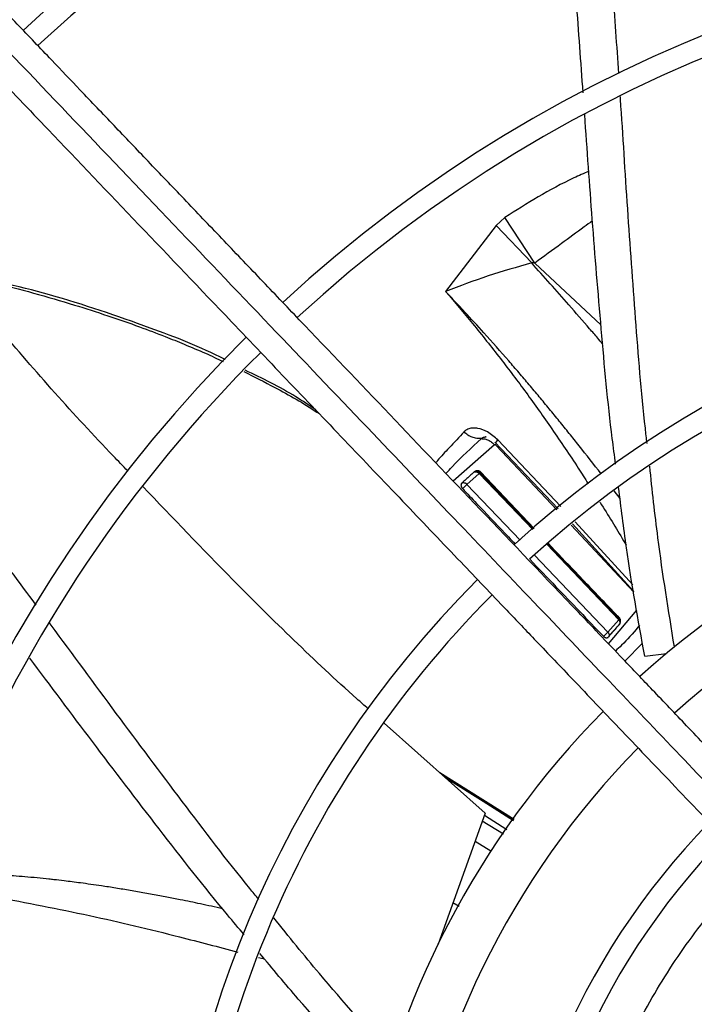
# Model space of a CAD drawing. Units: inches. Extents: x 0 to 10.9, y 0 to 8.5.
# Drawn here: x 7.8 to 7.9, y 7.8 to 7.9 of the extents above; entities that cross this region are included whole.
import ezdxf

# ---------------------------------------------------------------- set-up
doc = ezdxf.new("R2010")
doc.units = ezdxf.units.IN
doc.header["$MEASUREMENT"] = 0

msp = doc.modelspace()

# ---------------------------------------------------------------- linework, layer by layer
at = {"linetype": 'Continuous', "lineweight": 25}
for p, q in [((7.884792931539806, 7.882644923487714), (7.876318301500265, 7.871588031358023)), ((7.886231571896359, 7.8839704221908), (7.884792910772948, 7.882644901354674)), ((7.890711932196487, 7.876368056599463), (7.884792931539806, 7.882644923487714)), ((7.891224653950516, 7.876352928145554), (7.886231571896359, 7.8839704221908)), ((7.891224679220739, 7.876352963503979), (7.90229998254574, 7.866019948993932)), ((7.883125299961848, 7.847276303101461), (7.883014069446836, 7.847287400846101)), ((7.884538185961614, 7.846412928351664), (7.895130371026277, 7.835284428948589)), ((7.895599077477244, 7.835671158191052), (7.88505756963338, 7.846773611307579)), ((7.884472916318757, 7.845941707941133), (7.877583749274146, 7.839903210474538)), ((7.894900360416372, 7.835094647415301), (7.884774524504478, 7.845870165771309)), ((7.882134174740331, 7.841443623815114), (7.882041610578986, 7.841321707236025)), ((7.89111456769148, 7.83197099347455), (7.882134194403957, 7.841443686277202)), ((7.881932606664495, 7.841169134049522), (7.879883143000921, 7.839344907430997)), ((7.88193259557241, 7.841169125537244), (7.890888922805872, 7.831784814096185)), ((7.891027363553683, 7.831899041424221), (7.88204161056471, 7.841321707229554)), ((7.87988314301561, 7.839344907415541), (7.888771416585852, 7.830037661748082)), ((7.905499800078004, 7.836978926946809), (7.904525968687573, 7.838250600318889)), ((7.907615020195643, 7.822537245364219), (7.898003416548938, 7.83310328976104)), ((7.907815255774358, 7.82135112113196), (7.897296147680859, 7.832545144354991)), ((7.897533890652068, 7.832732760625392), (7.907796490999226, 7.821462276974697)), ((7.893227575885209, 7.829334406883829), (7.905276653369146, 7.816709556011444)), ((7.905373749442499, 7.816855093531309), (7.893367658928637, 7.829444954245213)), ((7.891191165168052, 7.827503851967134), (7.903462378708958, 7.81465420257679)), ((7.903576334091582, 7.812674995731215), (7.908324570037525, 7.818334124885556)), ((7.903462378703251, 7.814654202570397), (7.905276653868521, 7.816709556538428)), ((7.905394004756796, 7.817004970469088), (7.905373749795039, 7.816855094765423)), ((7.903648750682363, 7.813989613535267), (7.905391958397387, 7.815973839349418)), ((7.906315224644408, 7.809805904386333), (7.909255412396709, 7.812820146372196)), ((7.909624711063104, 7.810632552639022), (7.913249542840724, 7.8110696602861)), ((7.882935325655136, 7.784381258742943), (7.866020964747605, 7.79944109864799)), ((7.887780699633546, 7.783333729195773), (7.875372886824469, 7.791114538155874)), ((7.876198500776042, 7.79037944600536), (7.882605909401624, 7.786353294892796)), ((7.882605909401624, 7.786353294892796), (7.887670298928015, 7.783182311912612)), ((7.882606374032386, 7.78635398551785), (7.887658274231961, 7.783165819746202)), ((7.882935325655136, 7.784381258742943), (7.875048152301128, 7.762474992664405)), ((7.882803562965188, 7.784015293850875), (7.886556792843941, 7.781655110929417)), ((7.88598896632115, 7.780876322886592), (7.882450432188853, 7.783034489144333)), ((7.883889430017437, 7.777996757203792), (7.881231775104488, 7.779649724393978)), ((7.878592318438279, 7.768769896836826), (7.877534161923093, 7.769379771576723)), ((7.87557853445533, 7.763948105029476), (7.875810407516525, 7.763848780141238)), ((7.844983848232683, 7.760265934688408), (7.846018984406969, 7.759997216015951))]:
    msp.add_line(p, q, dxfattribs=at)
msp.add_circle((8.007644426083075, 7.697550830960315), 0.4183070866141785, dxfattribs=at)
for radius, start, end in [(0.4181973120136959, 90.00000000000074, 270.0000000000013), (0.2969741864470002, 44.48443713499459, 132.8555245773244), (0.2934590008451999, 44.49434207021842, 132.8460520615012), (0.2341166752539463, 44.70344532833013, 132.6375066387275), (0.230601489652146, 44.71943161569688, 132.621982929712), (0.1780920558066655, 45.02922874371086, 132.2358203941017), (0.1745768702048658, 45.05460937824882, 132.2074422087123), (0.2341166752539471, 134.7029272012812, 222.6370346194929), (0.2306014896521464, 134.7194322058826, 180.0000000000015), (0.1476377952756195, 94.27713098713406, 132.0292263832076), (0.1392013498312723, 91.43213298220205, 131.9335909812482), (0.1780920558066658, 135.0295015942058, 222.3113276952924), (0.1745768702048656, 135.0557829121298, 180.0000000000017), (0.1476377952756129, 135.3104155135761, 169.722869012873), (0.1392013498312737, 135.4091746280932, 172.5678670178022), (0.1219615272071292, 135.6545681001153, 221.6844647936988), (0.1184463416053303, 135.7110875790415, 180.0000000000012)]:
    msp.add_arc((8.007644426083075, 7.697550830960315), radius, start, end, dxfattribs=at)
for points, knots in [([(7.90528052033662, 7.90803667472779), (7.904970135115357, 7.912709272041126), (7.90425516909128, 7.923472504612693), (7.902930696510113, 7.93977570662074), (7.901359548250126, 7.955780593727548), (7.899990439373492, 7.9656902976031), (7.899387933302248, 7.970051277837133)], [0, 0, 0, 0, 0.2257145059605334, 0.5199287590000428, 0.7887342327056533, 1, 1, 1, 1]), ([(7.899315825872909, 7.904835598749557), (7.898949722240633, 7.909958406303581), (7.898149923164305, 7.921149818758124), (7.896765734078859, 7.937844038788942), (7.895218024553233, 7.953651352924153), (7.893907493052496, 7.963389185377713), (7.893339012514252, 7.967613248844645)], [0, 0, 0, 0, 0.2443029158864334, 0.5337102100165754, 0.7977334610894569, 1, 1, 1, 1]), ([(7.929968923789619, 7.785027760761026), (7.927647876238026, 7.787459145773639), (7.923201766000357, 7.792116614246819), (7.916860166191252, 7.798759679668405), (7.911201172804597, 7.804687689069744), (7.906305221118718, 7.809816383457482), (7.902163705925159, 7.814154777112637), (7.894186155406335, 7.822511562718143), (7.882520478580243, 7.83473179998882), (7.866955919076769, 7.851036264185881), (7.854706302387872, 7.863868200527466), (7.845343075566417, 7.87367653441863), (7.83891956048582, 7.880405409182365), (7.832654429785845, 7.886968370322649), (7.82664647330629, 7.893261931749598), (7.820853554281069, 7.899330233317792), (7.81547170241063, 7.904967926508911), (7.810077317633998, 7.910618748392849), (7.804337359946085, 7.916631570959106), (7.797653673396651, 7.923632985167193), (7.790049300836673, 7.93159885276001), (7.781531141744006, 7.940521946273834), (7.772096865907875, 7.950404706692528), (7.765505918616368, 7.957308973023731), (7.762057062818145, 7.960921779789691)], [0, 0, 0, 0, 0.04128058065819399, 0.07907550715861232, 0.1128200445130602, 0.1419776886718776, 0.1662129602778914, 0.1865436379794669, 0.2840104053514412, 0.3740021132468306, 0.4640027345489797, 0.502567527157527, 0.5411771394876885, 0.5787406116351707, 0.6145262070988883, 0.6485880419809157, 0.6823525068485025, 0.7108283167254328, 0.7451545542134292, 0.7851495776715843, 0.8305896870644776, 0.8814976257782157, 0.9379910682999024, 1, 1, 1, 1]), ([(7.758549659875106, 7.958487010774141), (7.764446768288669, 7.952309566884797), (7.776270278043114, 7.939923993657886), (7.79411751362283, 7.921228340018449), (7.811954185152622, 7.90254375262042), (7.829593430377502, 7.884065976737), (7.846643274130202, 7.866205621166295), (7.862614802193333, 7.849474842025439), (7.877323838527406, 7.834066570674691), (7.890801702406122, 7.819947998991763), (7.903437105494209, 7.806711936819902), (7.915330473079067, 7.794253184875982), (7.923038849319182, 7.786178369498344), (7.926775761621799, 7.78226381265964)], [0, 0, 0, 0, 0.1058059909436567, 0.2121375559458972, 0.3195188141450842, 0.424677448423244, 0.5270209003093177, 0.6235008901977455, 0.709125749043511, 0.7887511529131137, 0.8631545041733879, 0.933659229780357, 1, 1, 1, 1]), ([(7.755954738926373, 7.955096382390803), (7.759314811894617, 7.951576578993978), (7.76567513647167, 7.944913898670425), (7.774682965515487, 7.935477857380206), (7.782610811377764, 7.927173139280537), (7.789458368342531, 7.920000064620486), (7.795260828310226, 7.913921768554485), (7.800343822950556, 7.90859713960445), (7.805086603462912, 7.903628897808679), (7.813290793749138, 7.895034698483075), (7.825092733255921, 7.88267172090567), (7.83858036960085, 7.86854291219509), (7.850255893008844, 7.85631236025771), (7.860003914899828, 7.84610093899154), (7.869544729090552, 7.836106575620712), (7.877106974424602, 7.828184837888838), (7.882708677679646, 7.822316842065098), (7.886895379293263, 7.817931113927538), (7.891865207120655, 7.812725031490102), (7.898123776446229, 7.806168943637372), (7.905684744846843, 7.798248543541518), (7.914435256016608, 7.789082052447314), (7.920622793272287, 7.782600373371793), (7.923866599897814, 7.779202363362168)], [0, 0, 0, 0, 0.06041315847254535, 0.1143568310098746, 0.1617605271647447, 0.202675660361021, 0.2371488224261272, 0.2657542524996435, 0.2937335080173488, 0.3220783434590622, 0.4126111114194912, 0.5048223411674035, 0.5630474061369857, 0.6210308461880253, 0.6787283696916026, 0.7331602544486358, 0.755797218976221, 0.7785243726521898, 0.8077336050893157, 0.8443010192606423, 0.889950031237097, 0.9423064778341693, 1, 1, 1, 1]), ([(7.910019215053926, 7.846207927875399), (7.909921088081982, 7.847049892300736), (7.909110739478611, 7.854002972403383), (7.908085590754239, 7.867093340494579), (7.906736609293386, 7.885430665571421), (7.905981159497797, 7.897825231933673), (7.905550345137973, 7.904101692373773), (7.905538245368283, 7.904277971840937)], [0, 0, 0, 0, 0.04341507985339151, 0.3585288389861297, 0.6744180744335867, 0.9908557683259671, 1, 1, 1, 1]), ([(7.904755644857561, 7.842723843029278), (7.904567258171883, 7.844149552418202), (7.903574034014065, 7.851666267317707), (7.902329938284706, 7.865325981818177), (7.900842709373054, 7.883391390694601), (7.899997190842735, 7.895331710285793), (7.899583149274262, 7.901178759728652)], [0, 0, 0, 0, 0.07318687314876682, 0.3858604454172281, 0.6992622925176873, 0.9999999999999999, 0.9999999999999999, 0.9999999999999999, 0.9999999999999999]), ([(7.900272604348027, 7.891694578565564), (7.899436911889193, 7.891331516007726), (7.896536077158038, 7.890071262350744), (7.891781167157027, 7.887492375530529), (7.888067565303747, 7.885135602095194), (7.886231572732268, 7.883970421041628)], [0, 0, 0, 0, 0.169849159537588, 0.5895761483019456, 1, 1, 1, 1]), ([(7.823125605641882, 7.841599790001577), (7.822319627654958, 7.842430690844861), (7.814835785460203, 7.850145952168998), (7.801597446067162, 7.86515550742445), (7.789658361214785, 7.879779945108652), (7.783804036118021, 7.886951031805774)], [0, 0, 0, 0, 0.05794729838066217, 0.5380648649575729, 1, 1, 1, 1]), ([(7.900877088076047, 7.883407304968838), (7.900411698924446, 7.883065493228319), (7.89867842034706, 7.88179246190539), (7.895443038433734, 7.879431556552771), (7.892708717627808, 7.877436287421288), (7.89122527714789, 7.876353801784796)], [0, 0, 0, 0, 0.1437766152640933, 0.5354764422603968, 1, 1, 1, 1]), ([(7.890711915929054, 7.876368033182386), (7.888249622048109, 7.875670751473881), (7.883238835451976, 7.874251777944463), (7.878651451205561, 7.872486071839315), (7.876318301487554, 7.871588031370059)], [0, 0, 0, 0, 0.4913986723849725, 1, 1, 1, 1]), ([(7.90261006156072, 7.862806644232447), (7.902327893222802, 7.863136988289704), (7.901595544289834, 7.863994374060301), (7.899706889009336, 7.866187223703617), (7.897059908635441, 7.869230311516047), (7.89382690771713, 7.872894750810163), (7.891745304405496, 7.875215782960533), (7.890711915929054, 7.876368033182386)], [0, 0, 0, 0, 0.07199951362816158, 0.1868698925206126, 0.4801112345713425, 0.7419070885298813, 1, 1, 1, 1]), ([(7.89071193197625, 7.876368056376704), (7.890738813910061, 7.87638395675436), (7.890795741856342, 7.876417629028509), (7.890972785584216, 7.876428307078848), (7.891119053284203, 7.876384532215962), (7.891224653950516, 7.876352928145554)], [0, 0, 0, 0, 0.1992009027180533, 0.4218483078369645, 1, 1, 1, 1]), ([(7.839408055090352, 7.860208401966545), (7.839374614951923, 7.860225988345563), (7.835358926316612, 7.862337864243159), (7.825578385409696, 7.866043021572837), (7.81045721883376, 7.871272621708375), (7.799204318495712, 7.873745553735184), (7.793727208855136, 7.874949200745077)], [0, 0, 0, 0, 0.002357482390734836, 0.2831003604990431, 0.6510643648411453, 1, 1, 1, 1]), ([(7.794305108299986, 7.874250245714173), (7.796359795140507, 7.873870922459787), (7.803088356110174, 7.872628738203768), (7.811555409802541, 7.870193688114154), (7.819730482401779, 7.867595259097293), (7.824788200790104, 7.86582737884719), (7.829046540293342, 7.864220159434423), (7.832719749891495, 7.862735929017734), (7.835963244570218, 7.861365432740214), (7.838109612855725, 7.860359114421167), (7.839088627019462, 7.859900106573247)], [0, 0, 0, 0, 0.1327266393773377, 0.4346449627931602, 0.5591697465116882, 0.6787920660638906, 0.7757629466661248, 0.8490587653727664, 0.9311517936646297, 1, 1, 1, 1]), ([(7.876318301350912, 7.871588031185627), (7.877830504869124, 7.869807458353375), (7.880949939804418, 7.866134420279546), (7.885430186071245, 7.860496308801088), (7.889864379603367, 7.854627269978265), (7.894206635199885, 7.848512227174764), (7.897658724335599, 7.843410972237566), (7.899623048708908, 7.840315435229725), (7.900174533297846, 7.839446362393535)], [0, 0, 0, 0, 0.1757121303033763, 0.3624661305321928, 0.5399664052103583, 0.7263830648322824, 0.9231819728618318, 1, 1, 1, 1]), ([(7.902325473264847, 7.841115253478122), (7.901100690977293, 7.842686324210358), (7.899335206568684, 7.84495097231212), (7.896993136417883, 7.847879150373416), (7.895336414051734, 7.849928774910146), (7.893668644168091, 7.851966243279617), (7.891989829611751, 7.853991297834868), (7.890299449633912, 7.856003269803735), (7.88859703747716, 7.85800166498973), (7.886082052428898, 7.860912310252776), (7.883070308878795, 7.864311733592211), (7.879891539502597, 7.867786105644766), (7.87788509617958, 7.869932470328584), (7.876810847644799, 7.871069517184776), (7.876452457681875, 7.871446801951401), (7.876318301350912, 7.871588031185627)], [0, 0, 0, 0, 0.1488656790482963, 0.2145851046404672, 0.2802528305626437, 0.3458690785126659, 0.4114337113043416, 0.4769472725447825, 0.5424124094953805, 0.607838370328999, 0.7648344326800367, 0.8825127957167652, 0.9609046986857641, 0.9853654322810683, 1, 1, 1, 1]), ([(7.807827457758222, 7.81915571262533), (7.805009070064805, 7.822960839039107), (7.798557564093835, 7.831671065753517), (7.78859773184073, 7.844711933103315), (7.778622267219331, 7.857327696086156), (7.772112083189367, 7.864925108946243), (7.769246653358935, 7.868269077925184)], [0, 0, 0, 0, 0.2276478399801799, 0.5211033962220886, 0.7892156953103101, 1, 1, 1, 1]), ([(7.842551805676951, 7.858230017101583), (7.844286348303164, 7.857352594990077), (7.848441574671196, 7.855250664810606), (7.852644649448655, 7.852870027143002), (7.855030404909146, 7.851261535872445), (7.855162573661321, 7.851172426872115)], [0, 0, 0, 0, 0.4036453089433298, 0.9669624751250038, 1, 1, 1, 1]), ([(7.854575062577346, 7.851787866932072), (7.853477514407333, 7.852536843995583), (7.849734017736235, 7.855091440887623), (7.845651420253189, 7.857055663075704), (7.842765791217053, 7.858443998958164)], [0, 0, 0, 0, 0.2931879647410258, 1, 1, 1, 1]), ([(7.879389751364914, 7.84810800952525), (7.878576565849213, 7.847216490053226), (7.877132246894252, 7.845633040216384), (7.875408932825577, 7.843921087939991), (7.874784679465626, 7.843066958500303), (7.874688802899094, 7.842935776189873)], [0, 0, 0, 0, 0.5216602597273049, 0.9265337203205074, 1, 1, 1, 1]), ([(7.885057553009802, 7.846773595569775), (7.884504062647424, 7.847261038851669), (7.883472954297695, 7.848169106764219), (7.88200117682294, 7.84871121583238), (7.880996245597379, 7.84879661543137), (7.880310723733053, 7.848701782438964), (7.879759286452349, 7.848461882468699), (7.879491572873517, 7.848205512387235), (7.879389696237252, 7.848107952444058)], [0, 0, 0, 0, 0.303194947955999, 0.5648279783764826, 0.6754324284718851, 0.7905613076881297, 0.9202994873495312, 1, 1, 1, 1]), ([(7.882299180071955, 7.846992676865837), (7.882043866419102, 7.846990534417927), (7.881543685821799, 7.846986337184982), (7.880763458187599, 7.847199675591747), (7.880019433482158, 7.847559611557974), (7.879597627277041, 7.847926967814625), (7.879389751364914, 7.84810800952525)], [0, 0, 0, 0, 0.2649570620429572, 0.5190728348128568, 0.7629879031721634, 1, 1, 1, 1]), ([(7.876367725536201, 7.841177041288299), (7.876710385784989, 7.841555307421141), (7.878532070925375, 7.843566284170692), (7.880611165028422, 7.845457334461678), (7.882299180076803, 7.846992676870542)], [0, 0, 0, 0, 0.188100699287182, 1, 1, 1, 1]), ([(7.88229913690548, 7.846992779211459), (7.882494064722679, 7.846986289703191), (7.882875124172378, 7.846973603527945), (7.883468099475649, 7.846760755364633), (7.884024975649244, 7.846422774469575), (7.884324733363544, 7.846100837560181), (7.884472906606584, 7.845941700918676)], [0, 0, 0, 0, 0.2653850998483118, 0.5187946059199315, 0.7621353499589568, 1, 1, 1, 1]), ([(7.882299181609197, 7.846992673725943), (7.882369918576733, 7.847054127256212), (7.882512229004236, 7.847177761028888), (7.882785352675642, 7.84727343518574), (7.882985993656073, 7.847280545240341), (7.88308082940251, 7.84728390590641)], [0, 0, 0, 0, 0.3426125904205455, 0.6892767093192886, 1, 1, 1, 1]), ([(7.884705625522532, 7.846278262670192), (7.884696622607658, 7.846279972733937), (7.884670548383685, 7.84628492541712), (7.884771003493577, 7.846436916221485), (7.884963431062069, 7.846663019500242), (7.885057544764082, 7.846773603533333)], [0, 0, 0, 0, 0.2122517382249109, 0.614723057860668, 1, 1, 1, 1]), ([(7.884774544433188, 7.84587018021631), (7.884749657893426, 7.845893377399137), (7.884700985698617, 7.845938745610726), (7.884615370910623, 7.845975260898667), (7.884547279702071, 7.845978083862261), (7.884500575301806, 7.845963261732308), (7.884482095735828, 7.845948861541943), (7.884472906606474, 7.845941700918573)], [0, 0, 0, 0, 0.2686540960936581, 0.5254239692153188, 0.767110004602588, 0.8841933682112809, 1, 1, 1, 1]), ([(7.881055463189322, 7.841369804777822), (7.880833785743894, 7.841170680048421), (7.88038610146607, 7.840768541659892), (7.879708588355961, 7.840163234710023), (7.879251410283257, 7.839756947017595), (7.879022819250877, 7.83955380139754)], [0, 0, 0, 0, 0.329047160218204, 0.6645206507442513, 0.9999999999999999, 0.9999999999999999, 0.9999999999999999, 0.9999999999999999]), ([(7.88213421008156, 7.841443696493522), (7.882091591690561, 7.841481488888395), (7.882006697678265, 7.841556769722795), (7.881824307566239, 7.841623334098239), (7.881573679000501, 7.841638783759782), (7.881294188881593, 7.841554497141966), (7.881130888832692, 7.841428158646165), (7.881055463111235, 7.841369804884132)], [0, 0, 0, 0, 0.1232900878783391, 0.2455885825664936, 0.443568529276471, 0.7429930645922559, 1, 1, 1, 1]), ([(7.881055534646524, 7.841369862335391), (7.881117634641631, 7.841406284962257), (7.881239438320547, 7.84147772474161), (7.881445535946564, 7.841469654403964), (7.881609748838406, 7.841416354031252), (7.881727892586589, 7.841353707968259), (7.881839175129742, 7.841272121306218), (7.881901550391732, 7.841203354403185), (7.88193259598575, 7.841169127543283)], [0, 0, 0, 0, 0.2660825511132812, 0.5218975229373728, 0.6451667344221851, 0.7653870344683745, 0.8832277629437579, 1, 1, 1, 1]), ([(7.8820416264244, 7.841321721643479), (7.882009505368339, 7.841352859844624), (7.881945014931877, 7.841415376972915), (7.88178660725453, 7.841505005244084), (7.881561188336636, 7.841559026346443), (7.881283137651495, 7.841522119902959), (7.881132147947323, 7.84142111153619), (7.881055536407532, 7.841369860316429)], [0, 0, 0, 0, 0.118902591148811, 0.2387244051169637, 0.483167862456398, 0.7377615507791164, 1, 1, 1, 1]), ([(7.914594440771334, 7.812174645359065), (7.913608424414896, 7.818251169469738), (7.911980257774663, 7.828285073857794), (7.910890471972664, 7.838385636689388), (7.91046065954147, 7.84236930711262)], [0, 0, 0, 0, 0.6055991641602806, 1, 1, 1, 1]), ([(7.88204161056471, 7.841321707229554), (7.882034342625183, 7.841305792549523), (7.882023566842427, 7.841282196710015), (7.881977955793829, 7.84122259800875), (7.881947838661552, 7.841187094727224), (7.881932595560718, 7.841169125549571)], [0, 0, 0, 0, 0.5057482701694955, 0.7498457394189947, 1, 1, 1, 1]), ([(7.863349402291928, 7.801819746182991), (7.862720171337431, 7.80237860291088), (7.854920471899154, 7.809305971113984), (7.842273322435797, 7.821617043849398), (7.830652135692435, 7.833761288048658), (7.825661173497075, 7.838976888230311)], [0, 0, 0, 0, 0.04767863701140763, 0.591005632602547, 0.9999999999999999, 0.9999999999999999, 0.9999999999999999, 0.9999999999999999]), ([(7.879022819244821, 7.839553801852146), (7.879013938453279, 7.839545661355419), (7.878996107848735, 7.839529317094071), (7.878972538195682, 7.839500883116119), (7.878951375991181, 7.839469678413607), (7.878927357708969, 7.839425123420863), (7.878909234251909, 7.839376681818335), (7.878896957060466, 7.83932555901617), (7.878890384163692, 7.839284422945274), (7.878886817116728, 7.83924080804671), (7.878886567898812, 7.839194762392445), (7.878889787586666, 7.839147625397128), (7.878896665359803, 7.839098873284992), (7.87890727781003, 7.839048974273028), (7.878921706253722, 7.838998033057381), (7.878939684015585, 7.838947128306587), (7.878961770534529, 7.838895007104263), (7.878988147216212, 7.838842218938518), (7.879019171599458, 7.838788951953337), (7.879054140511585, 7.838737153706537), (7.879093481386997, 7.838685974778484), (7.879122988128446, 7.838654087531774), (7.879138209552243, 7.838637638094391)], [0, 0, 0, 0, 0.04051777677773007, 0.08135045748052387, 0.1231267002992131, 0.1652058446532888, 0.2466429256282099, 0.2878653592025207, 0.3295567488771445, 0.3748083250161333, 0.4203337853038578, 0.4666962762422619, 0.5133380251374965, 0.5625779264666926, 0.6121067380627825, 0.6624847189023497, 0.7131336622189031, 0.7686653316442877, 0.8245423447059125, 0.8815167364104181, 0.938878917859663, 0.9999999999999999, 0.9999999999999999, 0.9999999999999999, 0.9999999999999999]), ([(7.879160567185373, 7.839635625459621), (7.879138266217963, 7.839620046730579), (7.879092106570826, 7.839587801105437), (7.879000065638435, 7.839503515069213), (7.878944773995697, 7.839426294045876), (7.878906883079567, 7.839373375102364)], [0, 0, 0, 0, 0.2272986503529305, 0.4704740068688784, 1, 1, 1, 1]), ([(7.879022780480501, 7.839553769509142), (7.879082617899677, 7.839589037931373), (7.879200175805931, 7.839658327047306), (7.879401551802268, 7.839647632591727), (7.879562721188528, 7.839593009601893), (7.879679376739585, 7.839529661811051), (7.879789729575935, 7.839447716591948), (7.879852081974009, 7.839379092653054), (7.879883143003635, 7.839344907437012)], [0, 0, 0, 0, 0.2643275694345203, 0.5193037409731572, 0.642723430480163, 0.7634810404342726, 0.8821773879286726, 1, 1, 1, 1]), ([(7.879138165065097, 7.838637603508564), (7.879196136745544, 7.838686017174349), (7.879310105183705, 7.838781195196316), (7.879517380534551, 7.838971729865023), (7.879689339271788, 7.839139857724948), (7.87981059521153, 7.839264984551336), (7.879859292464254, 7.839318632160387), (7.879883143567576, 7.839344907865788)], [0, 0, 0, 0, 0.2727390068562044, 0.5361866069314668, 0.7784687762677306, 0.8914976962621028, 1, 1, 1, 1]), ([(7.879138209605899, 7.838637638626408), (7.879335407412332, 7.838430218913436), (7.88032139646652, 7.837393120325419), (7.882886094350309, 7.834697770130039), (7.885629658676651, 7.831815299151983), (7.887587779008777, 7.829765800131809), (7.887964298708568, 7.829371709562838)], [0, 0, 0, 0, 0.06709382726049727, 0.3354691437948827, 0.8722198251170287, 1, 1, 1, 1]), ([(7.909624711063104, 7.810632552639022), (7.908529656856391, 7.81666314280911), (7.906830509952112, 7.826020541333915), (7.905671941310713, 7.835470264007127), (7.905260038811797, 7.838829896094578)], [0, 0, 0, 0, 0.6444729434256973, 0.9999999999999999, 0.9999999999999999, 0.9999999999999999, 0.9999999999999999]), ([(7.902140049513584, 7.836367738105845), (7.902150019452373, 7.836352123867464), (7.903505618833969, 7.834229076540955), (7.904961274562255, 7.831834663589962), (7.906367046603572, 7.829432012283655), (7.906508743342798, 7.829189833718711)], [0, 0, 0, 0, 0.006618220693172731, 0.8998707081959586, 1, 1, 1, 1]), ([(7.905394000471914, 7.817004946975686), (7.904905642450143, 7.817514647936824), (7.90246385163226, 7.820063153482521), (7.898480375178611, 7.824229266826301), (7.894992745705022, 7.827892991882843), (7.893452010666639, 7.829511520917638)], [0, 0, 0, 0, 0.122466082827635, 0.6123305919404881, 0.9999999999999999, 0.9999999999999999, 0.9999999999999999, 0.9999999999999999]), ([(7.890445265118646, 7.826774335935849), (7.891887675004996, 7.825263377700038), (7.895975606140005, 7.820981173817272), (7.900073860541684, 7.816709133795979), (7.902726062534323, 7.813944465733284)], [0, 0, 0, 0, 0.3528459356855213, 1, 1, 1, 1]), ([(7.905373749515773, 7.816855093834051), (7.905368488064948, 7.816840521357429), (7.905360697844226, 7.816818945025516), (7.905319246448256, 7.816761712198293), (7.905290942468469, 7.816727053318409), (7.905276653380908, 7.816709555999195)], [0, 0, 0, 0, 0.5074474254341279, 0.7513379065771963, 1, 1, 1, 1]), ([(7.905276654949877, 7.816709555662714), (7.90530658550295, 7.816674883236429), (7.905366786334696, 7.816605144835808), (7.905432554480597, 7.81648729530663), (7.905457665856757, 7.816407898054944), (7.905470353038552, 7.816367783671735)], [0, 0, 0, 0, 0.3285033975857229, 0.6607354604737371, 1, 1, 1, 1]), ([(7.905323678105675, 7.815851242573904), (7.905404779296162, 7.815968565070555), (7.905536716647104, 7.816159428106237), (7.905589366992469, 7.816481755445507), (7.905560191763002, 7.816715031092456), (7.905491923395627, 7.816888328918093), (7.905423863113853, 7.816969382970822), (7.905394001870408, 7.8170049451921)], [0, 0, 0, 0, 0.3768234782022364, 0.6130254215528552, 0.7818072948153552, 0.9042686083906007, 1, 1, 1, 1]), ([(7.905550878198967, 7.816311356169597), (7.905554462064311, 7.816324200526491), (7.905582259580103, 7.816423825143889), (7.905540920011018, 7.816581012013862), (7.905464790865392, 7.816749278782684), (7.905403999020836, 7.816819934354983), (7.905373748638008, 7.816855092987308)], [0, 0, 0, 0, 0.06969092713736214, 0.5405433692926274, 0.7713716523374212, 1, 1, 1, 1]), ([(7.845039828162861, 7.769960885606678), (7.844537975802148, 7.770572514175988), (7.840133521211667, 7.775940408143739), (7.832229463371708, 7.786354633037162), (7.821180183705152, 7.801051268813372), (7.813863501409918, 7.811043454080271), (7.810127537112057, 7.81606424977564), (7.810041748895324, 7.816179541324205)], [0, 0, 0, 0, 0.04070910848663873, 0.3572792195173234, 0.6746283908598777, 0.9925285554415978, 1, 1, 1, 1]), ([(7.903526185717108, 7.813803168916198), (7.903716356810179, 7.81401790189395), (7.904113539505158, 7.814466383424063), (7.904712859175034, 7.815149008306541), (7.905120070454724, 7.815617162976687), (7.905323678098386, 7.815851242615469)], [0, 0, 0, 0, 0.3147494300056719, 0.6573713430027432, 1, 1, 1, 1]), ([(7.90875215211103, 7.81580128101275), (7.908667477758671, 7.815700037339739), (7.907706598083352, 7.814551129967672), (7.906406394507948, 7.81298889313897), (7.905067995175043, 7.811792815065481), (7.904717495289253, 7.811479586257121)], [0, 0, 0, 0, 0.06658090704462183, 0.7555562996548325, 1, 1, 1, 1]), ([(7.905470353038552, 7.816367783671735), (7.905478253053277, 7.816327295221265), (7.905502505740054, 7.816202997515316), (7.90546950448899, 7.816008268208879), (7.905372818654085, 7.815904161405806), (7.90532365726273, 7.815851226709698)], [0, 0, 0, 0, 0.1918941063749319, 0.589106200176643, 1, 1, 1, 1]), ([(7.905323656607555, 7.815851227299807), (7.905388678820399, 7.815922749582453), (7.905508305630934, 7.816054335115775), (7.90553753584024, 7.816230805071578), (7.905550878198967, 7.816311356169597)], [0, 0, 0, 0, 0.5435421420474316, 1, 1, 1, 1]), ([(7.902725888174582, 7.813944324112441), (7.902784828689656, 7.813994240668603), (7.902900422338666, 7.814092136604286), (7.903107549281231, 7.814285184119752), (7.90327668377767, 7.814453290646559), (7.903393835448296, 7.814576646425247), (7.903439809224762, 7.814628662421379), (7.903462391656478, 7.814654212806211)], [0, 0, 0, 0, 0.2733179902974768, 0.5360289742630356, 0.7775432638978262, 0.8907287058152508, 1, 1, 1, 1]), ([(7.902726062488031, 7.81394446663394), (7.902739632399446, 7.813930654745279), (7.902766858240633, 7.81390294341573), (7.90281089643472, 7.813864688987231), (7.902857181687065, 7.813829001247018), (7.902906029233495, 7.813796219528678), (7.902956953749876, 7.81376678666617), (7.90300999636148, 7.813740998048858), (7.90306454618141, 7.813719493481785), (7.903118702165468, 7.81370328419127), (7.903171718379337, 7.813692515624935), (7.903223484412301, 7.813687093576762), (7.903275059245344, 7.813687059261353), (7.903337022633139, 7.813694056816506), (7.903393288015301, 7.813710084178485), (7.903442664866147, 7.813733940299385), (7.903475164698746, 7.813755114696733), (7.90350324532472, 7.813778227831592), (7.903518519644848, 7.813794836585426), (7.90352618383368, 7.813803170352467)], [0, 0, 0, 0, 0.05661213280137502, 0.1135831244466596, 0.1716544739932794, 0.2300956011809759, 0.2900779193014636, 0.3504790975723026, 0.4122709381515521, 0.4745821000902511, 0.5322164074592356, 0.5903593372236385, 0.6501849156700549, 0.7106243094961017, 0.8115741339360572, 0.8629628650466842, 0.9152933158160456, 0.9574967646636094, 1, 1, 1, 1]), ([(7.903335119904556, 7.813693209781726), (7.90340222548057, 7.813732412786358), (7.90349997895575, 7.813789520260401), (7.90360455708682, 7.813895996708907), (7.903642776595324, 7.813950705499793), (7.903661152911889, 7.813977010025924)], [0, 0, 0, 0, 0.5320106371646831, 0.7749860995882527, 1, 1, 1, 1]), ([(7.903462391541317, 7.814654212793239), (7.903492561492414, 7.81461962569135), (7.903553215129758, 7.81455009181879), (7.903619047248948, 7.814432940764583), (7.903663482469224, 7.814312988193684), (7.903692671080695, 7.814161206531139), (7.903669118713527, 7.814065706687498), (7.903654072764716, 7.814004698562563)], [0, 0, 0, 0, 0.1679140132256081, 0.3375741521872885, 0.5104871241515451, 0.6872846954656944, 1, 1, 1, 1]), ([(7.903654072764716, 7.814004698562563), (7.90365285064673, 7.813994044533243), (7.903642770545233, 7.813906169468672), (7.903580648293925, 7.81385129270679), (7.903526057784302, 7.813803069238795)], [0, 0, 0, 0, 0.1212406428568619, 1, 1, 1, 1]), ([(7.842618516606278, 7.764034316030276), (7.841683953488229, 7.76513807647445), (7.836779235970912, 7.770930765144604), (7.828342548561769, 7.781755793142982), (7.817361708080065, 7.796100603667601), (7.810231535016648, 7.805639317974749), (7.806758650457411, 7.810285327733228)], [0, 0, 0, 0, 0.07380338789375032, 0.3873304675189571, 0.7015878099529402, 1, 1, 1, 1]), ([(8.106262495102493, 7.644921026210471), (8.104277348266509, 7.641462981727318), (8.100261850716297, 7.63446814945652), (8.092769592956895, 7.624771985295157), (8.084123472470665, 7.615691878345596), (8.07429382928354, 7.607501241348119), (8.063430098429679, 7.600389987364054), (8.051752342803796, 7.594561693221974), (8.039476231755943, 7.590131395155137), (8.026832581968375, 7.587173541711802), (8.014123173265846, 7.585716131144221), (8.001579494705492, 7.585703635761271), (7.98941168230392, 7.587043089535312), (7.977632486135119, 7.589650975100477), (7.966198466089485, 7.593499808786005), (7.955086525575092, 7.598635427563257), (7.944350837215822, 7.605123046442409), (7.934219304559391, 7.612933621553625), (7.924918763015818, 7.621995083646564), (7.916693227420736, 7.63212785771652), (7.909702507942567, 7.643148849544373), (7.904069223160231, 7.6548482628544), (7.899886294357356, 7.666937778002283), (7.897149782555566, 7.67917932510677), (7.895814582838488, 7.691347605304495), (7.895801939649467, 7.703412030851107), (7.897075590939294, 7.715409036633495), (7.899675263224607, 7.727371122821848), (7.903676380412463, 7.739259573713105), (7.909100089406192, 7.75084561782978), (7.915925306759448, 7.761892181836391), (7.924029740545462, 7.772122074269151), (7.93326937553391, 7.781339534058029), (7.943466054310632, 7.78937930464904), (7.954358520588642, 7.796088063720619), (7.965713531673846, 7.801417950731801), (7.977301370391821, 7.805364062153636), (7.989075074474329, 7.807996630404443), (8.001062333755316, 7.80935896522343), (8.013303499951943, 7.809419346678532), (8.025777165602214, 7.808095743932471), (8.038264601050205, 7.80531782409017), (8.05052985763825, 7.801054696469671), (8.062275631010316, 7.795365463047776), (8.073280188222524, 7.788348441915083), (8.083341173452554, 7.780140692510991), (8.092260822973966, 7.770967441927009), (8.09991049808952, 7.761033227588575), (8.106348332965421, 7.750607109762604), (8.109610730447663, 7.743230644881507), (8.111223567621995, 7.739583928980043)], [0, 0, 0, 0, 0.01978118005787057, 0.0400127983596977, 0.06066516143469916, 0.08194038208526552, 0.1033974279023316, 0.1250000006439839, 0.1466014859015682, 0.1680585482186797, 0.1893348399344066, 0.209986120875314, 0.2302180065027144, 0.2500000028125759, 0.2697809202952167, 0.290012802131013, 0.3106651645354568, 0.3319403842867148, 0.3533974290432769, 0.3750000006390437, 0.3966014847513873, 0.4180585460090824, 0.4393348368237766, 0.4599861170950033, 0.4802180023083433, 0.4999999984798801, 0.5197809159618328, 0.5400127977981132, 0.5606651602027636, 0.5819403799541046, 0.6033974247116303, 0.6249999963063573, 0.6466014804189336, 0.6680585416746876, 0.6893348324910767, 0.7099861127618748, 0.7302179979772788, 0.7499999941471934, 0.7697809117684784, 0.7900127940186014, 0.8106651570948554, 0.8319403777473269, 0.8533974235652708, 0.8749999963110383, 0.8966014815708638, 0.9180585438901993, 0.9393348356083685, 0.9599861165506435, 0.9802182661469663, 1, 1, 1, 1]), ([(7.838992800150995, 7.768397829579572), (7.837759221148819, 7.768669933966799), (7.835409313505783, 7.769188279511037), (7.832298647075119, 7.7698235543833), (7.830029503724757, 7.770267690524357), (7.82804885747066, 7.770642935485178), (7.826010088840487, 7.771016540311936), (7.823556332448886, 7.771443145962588), (7.821132587609744, 7.771842013120478), (7.818353602384202, 7.772271682715904), (7.815479764225072, 7.772678568406666), (7.812821559660851, 7.773015546594983), (7.811068545510842, 7.773218311966997), (7.809555800521292, 7.773383319677298), (7.807948230552675, 7.773546261953085), (7.805962694613477, 7.773725986474912), (7.803990927978487, 7.77388593889231), (7.802699792622787, 7.773975786180421), (7.802050830698986, 7.774020946022637)], [0, 0, 0, 0, 0.1013154347030282, 0.1930009459839832, 0.2546011551243101, 0.2867375350730661, 0.3546567303647354, 0.4208078513440481, 0.4864507935778864, 0.5516265581473211, 0.6463029728051976, 0.7192085093151849, 0.7665241747890151, 0.7878485256517379, 0.8412732099046132, 0.8961456112907223, 0.9477997844343996, 1, 1, 1, 1]), ([(7.800946055904594, 7.770401231014901), (7.806212013059967, 7.769392486477281), (7.816553369008665, 7.767411500681716), (7.830060964739351, 7.764174745561332), (7.838305223718845, 7.762009538817543), (7.84155122722158, 7.761157034221076)], [0, 0, 0, 0, 0.386139190363668, 0.7583052226735152, 0.9999999999999999, 0.9999999999999999, 0.9999999999999999, 0.9999999999999999]), ([(7.86739570403061, 7.743672567229557), (7.863281104060171, 7.748251474233834), (7.85647549826599, 7.755825050344079), (7.850087466597497, 7.763746351327069), (7.847561573834671, 7.766878514388155)], [0, 0, 0, 0, 0.6045898182872912, 0.9999999999999999, 0.9999999999999999, 0.9999999999999999, 0.9999999999999999]), ([(7.864048600660716, 7.739688453481029), (7.859866691188854, 7.744169396702008), (7.853415717364993, 7.751081657146488), (7.847367229268473, 7.758361681194244), (7.845239735172536, 7.760922355520242)], [0, 0, 0, 0, 0.6482601830430599, 1, 1, 1, 1])]:
    msp.add_open_spline(points, degree=3, knots=knots, dxfattribs=at)

doc.saveas('drawing.dxf')
